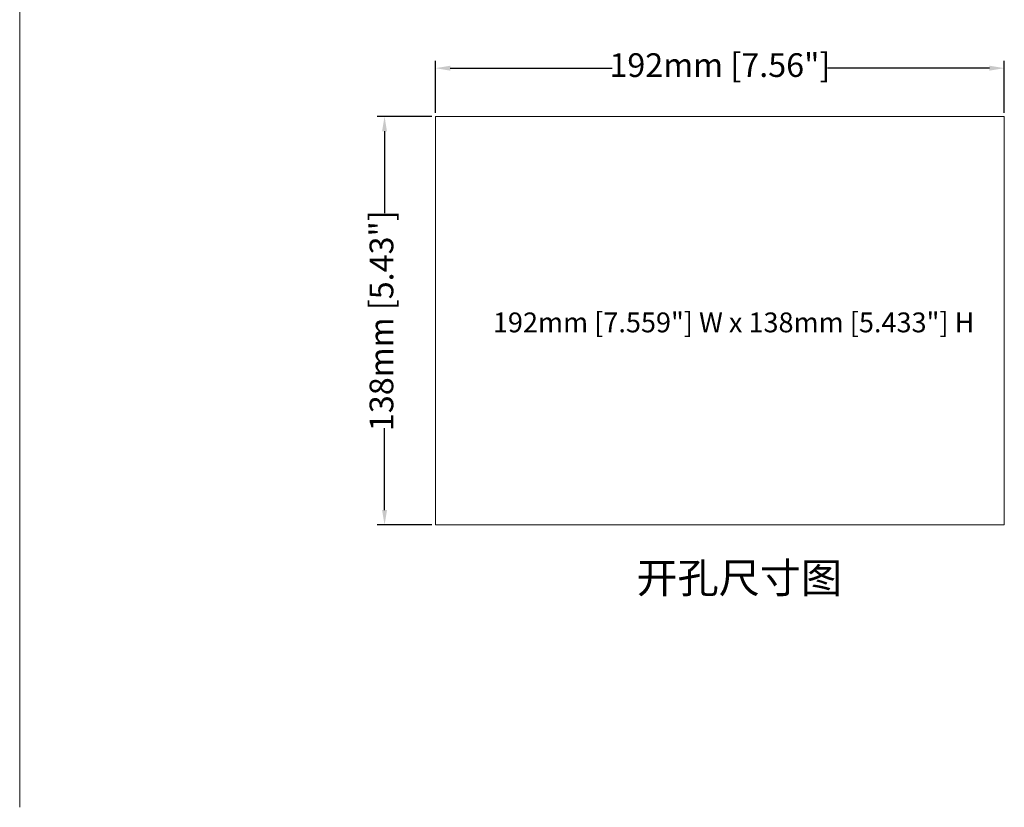
# Model space of a CAD drawing. Units: millimetres. Extents: x 76 to 2630, y -159 to 878.
# Drawn here: x 955 to 1287, y -159 to 107 of the extents above; entities that cross this region are included whole.
import ezdxf

# ---------------------------------------------------------------- set-up
doc = ezdxf.new("R2010")
doc.units = ezdxf.units.MM
doc.header["$LTSCALE"] = 2
doc.layers.add('DIM', color=7, linetype='Continuous')
doc.styles.add('2', font='TIMES.TTF')
doc.styles.get("Standard").update_dxf_attribs({"font": 'TIMES.TTF'})
doc.dimstyles.new('ISO-25', dxfattribs={"dimscale": 2, "dimtxt": 4, "dimasz": 2.5, "dimexe": 1.25, "dimexo": 0.625, "dimtad": 0, "dimdsep": 46, "dimtxsty": 'Standard', "dimcen": 2.5, "dimadec": 0, "dimazin": 0, "dimtfac": 1, "dimtmove": 0, "dimatfit": 3, "dimfxl": 1, "dimarcsym": 0})

# ---------------------------------------------------------------- blocks, each defined once
blk = doc.blocks.new('*D313')
at = {"layer": 'Defpoints', "color": 0}
for p in [(1095.03, 74.21), (1077.84, -63.79), (1095.03, -63.79)]:
    blk.add_point(p, dxfattribs=at)
at = {"layer": 'DIM', "color": 0, "lineweight": -2}
for p, q in [((1093.78, 74.21), (1075.34, 74.21)), ((1077.84, 69.21), (1077.84, 41.52)), ((1077.84, -58.79), (1077.84, -31.09)), ((1093.78, -63.79), (1075.34, -63.79))]:
    blk.add_line(p, q, dxfattribs=at)
at = {"layer": 'DIM', "color": 0}
for points in [[(1078.67, 69.21), (1077.01, 69.21), (1077.84, 74.21)], [(1077.01, -58.79), (1078.67, -58.79), (1077.84, -63.79)]]:
    blk.add_solid(points, dxfattribs=at)
at = {"layer": 'DIM', "color": 0, "lineweight": 0, "insert": (1077.84, 5.21), "char_height": 8, "attachment_point": 5, "rotation": 90}
blk.add_mtext('138mm [5.43"]', dxfattribs=at)
blk = doc.blocks.new('*D314')
at = {"layer": 'Defpoints', "color": 0}
for p in [(1287.03, 90.5), (1095.03, 74.21), (1287.03, 74.21)]:
    blk.add_point(p, dxfattribs=at)
at = {"layer": 'DIM', "color": 0, "lineweight": -2}
for p, q in [((1095.03, 75.46), (1095.03, 93)), ((1100.03, 90.5), (1154.72, 90.5)), ((1282.03, 90.5), (1227.33, 90.5)), ((1287.03, 75.46), (1287.03, 93))]:
    blk.add_line(p, q, dxfattribs=at)
at = {"layer": 'DIM', "color": 0}
for points in [[(1100.03, 91.33), (1100.03, 89.66), (1095.03, 90.5)], [(1282.03, 89.66), (1282.03, 91.33), (1287.03, 90.5)]]:
    blk.add_solid(points, dxfattribs=at)
at = {"layer": 'DIM', "color": 0, "lineweight": 0, "insert": (1191.03, 90.5), "char_height": 8, "attachment_point": 5}
blk.add_mtext('192mm [7.56"]', dxfattribs=at)

msp = doc.modelspace()

# ---------------------------------------------------------------- linework, layer by layer
at = {"lineweight": 0}
msp.add_line((954.693, 877.633), (954.693, -159.158), dxfattribs=at)
msp.add_lwpolyline([(1095.029, 74.214), (1287.029, 74.214), (1287.029, -63.786), (1095.029, -63.786)], close=True, dxfattribs=at)

# ---------------------------------------------------------------- texts
at = {"lineweight": 0, "insert": (1114.413, 4.627), "char_height": 6.7, "attachment_point": 4}
msp.add_mtext('{\\fTimes New Roman|b0|i0|c0|p18;192mm [7.559"] W x 138mm [5.433"] H}', dxfattribs=at)
at = {"lineweight": 0, "insert": (1196.008, -82.975), "char_height": 10.1695, "attachment_point": 5, "style": '2'}
msp.add_mtext(' 开孔尺寸图}', dxfattribs=at)

# ---------------------------------------------------------------- dimensions: what is measured, and where the dimension line sits
at = {"layer": 'DIM', "lineweight": 0}
dim = msp.add_linear_dim(base=(1287.029, 90.496), p1=(1095.029, 74.214), p2=(1287.029, 74.214), dimstyle='ISO-25', override={"dimpost": 'mm'}, dxfattribs=at)
dim.commit()
dim.dimension.update_dxf_attribs({"geometry": '*D314', "text_midpoint": (1191.029, 90.496)})
dim = msp.add_linear_dim(base=(1077.84, -63.786), p1=(1095.029, 74.214), p2=(1095.029, -63.786), angle=90, dimstyle='ISO-25', override={"dimpost": 'mm'}, dxfattribs=at)
dim.commit()
dim.dimension.update_dxf_attribs({"geometry": '*D313', "text_midpoint": (1077.84, 5.214)})

doc.saveas('drawing.dxf')
